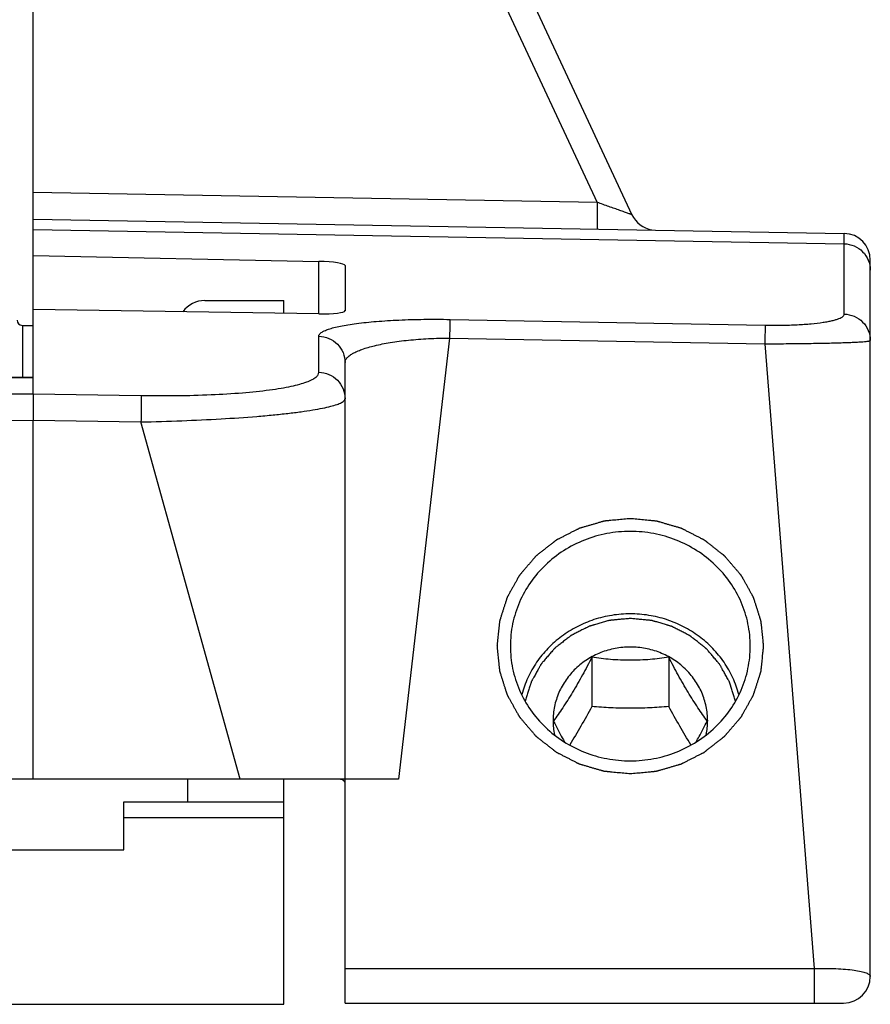
# Model space of a CAD drawing. Units: millimetres. Extents: x 1066 to 1486, y 85 to 382.
# Drawn here: x 1254 to 1270, y 306 to 324 of the extents above; entities that cross this region are included whole.
import ezdxf

# ---------------------------------------------------------------- set-up
doc = ezdxf.new("R2010")
doc.units = ezdxf.units.MM
doc.header["$LTSCALE"] = 8.93037
doc.layers.add('COMPONENTI_DI_ASSIEME', color=7, linetype='CONTINUOUS')

msp = doc.modelspace()

# ---------------------------------------------------------------- linework, layer by layer
at = {"layer": 'COMPONENTI_DI_ASSIEME', "color": 7, "linetype": 'Continuous'}
for p, q in [((1253.817, 317.167), (1253.817, 334.741)), ((1260.61, 330.041), (1265.047, 320.526)), ((1253.817, 320.441), (1269.025, 320.176)), ((1253.817, 319.759), (1259.175, 319.652)), ((1269.517, 306.241), (1269.517, 319.676)), ((1259.667, 319.573), (1259.667, 318.727)), ((1257.037, 318.918), (1258.517, 318.918)), ((1258.517, 318.675), (1258.517, 318.918)), ((1259.175, 318.665), (1253.817, 318.747)), ((1253.617, 318.452), (1253.817, 318.452)), ((1259.667, 305.741), (1259.667, 317.753)), ((1242.017, 317.433), (1253.817, 317.481)), ((1253.817, 309.941), (1253.817, 316.672)), ((1264.295, 312.226), (1264.295, 311.302)), ((1265.738, 312.226), (1265.738, 311.302)), ((1263.567, 311.032), (1263.567, 311.03)), ((1266.467, 311.03), (1266.467, 311.032)), ((1253.817, 309.941), (1242.017, 309.983)), ((1260.667, 309.941), (1253.817, 309.941)), ((1256.717, 309.518), (1256.717, 309.941)), ((1258.517, 305.718), (1258.517, 309.941)), ((1255.517, 309.518), (1258.517, 309.518)), ((1255.517, 308.618), (1255.517, 309.518)), ((1228.517, 308.618), (1255.517, 308.618)), ((1225.517, 305.718), (1258.517, 305.718)), ((1259.667, 305.741), (1269.017, 305.741))]:
    msp.add_line(p, q, dxfattribs=at)
at = {"layer": 'COMPONENTI_DI_ASSIEME', "color": 9, "linetype": 'Continuous'}
for p, q in [((1260.166, 329.829), (1264.396, 320.757)), ((1264.396, 320.757), (1253.817, 320.941)), ((1253.817, 320.247), (1269.025, 319.981)), ((1269.025, 318.662), (1269.025, 320.176)), ((1259.175, 318.665), (1259.175, 319.652)), ((1261.636, 318.563), (1267.546, 318.454)), ((1253.617, 318.452), (1253.617, 317.48)), ((1259.175, 317.571), (1259.175, 318.248)), ((1261.627, 318.214), (1260.667, 309.941)), ((1261.627, 318.214), (1267.538, 318.105)), ((1267.538, 318.105), (1268.465, 306.388)), ((1242.017, 317.429), (1253.817, 317.476)), ((1242.017, 317.131), (1253.817, 317.167)), ((1253.817, 317.167), (1255.841, 317.136)), ((1242.017, 316.636), (1253.817, 316.672)), ((1253.817, 316.672), (1255.841, 316.641)), ((1257.701, 309.941), (1255.841, 316.641)), ((1255.517, 309.22), (1258.517, 309.22)), ((1259.667, 306.388), (1268.465, 306.388)), ((1268.465, 306.388), (1268.465, 305.741))]:
    msp.add_line(p, q, dxfattribs=at)
at = {"layer": 'COMPONENTI_DI_ASSIEME', "color": 7, "linetype": 'Continuous'}
for centre, radius, start, end in [((1265.5, 320.738), 0.5, 205, 261), ((1269.017, 319.676), 0.5, 0, 89), ((1257.037, 318.418), 0.5, 90, 144.9867), ((1253.617, 318.552), 0.1, 180, 270), ((1264.896, 311.032), 1.329, 180.1053, 191.1858), ((1265.136, 311.033), 1.33, 348.8202, 359.8886), ((1269.017, 306.241), 0.5, 270, 0)]:
    msp.add_arc(centre, radius, start, end, dxfattribs=at)
for centre, start_param, end_param in [((1259.167, 319.581), 0.002526, 1.555869), ((1259.167, 318.736), -1.550817, 0.002526)]:
    msp.add_ellipse(centre, major_axis=(0.5, -0.009), ratio=0.140496, start_param=start_param, end_param=end_param, dxfattribs=at)
at = {"layer": 'COMPONENTI_DI_ASSIEME', "color": 9, "linetype": 'Continuous'}
for points, knots in [([(1264.396, 320.757), (1264.396, 320.724), (1264.395, 320.66), (1264.394, 320.568), (1264.393, 320.483), (1264.393, 320.418), (1264.393, 320.372), (1264.393, 320.342), (1264.393, 320.317), (1264.394, 320.296), (1264.394, 320.28), (1264.395, 320.269), (1264.395, 320.263), (1264.395, 320.259), (1264.396, 320.258), (1264.396, 320.257), (1264.396, 320.257)], [0, 0, 0, 0, 0.194811, 0.382496, 0.555242, 0.706642, 0.772532, 0.830974, 0.881394, 0.923357, 0.956441, 0.980305, 0.988729, 0.9948, 0.998519, 1, 1, 1, 1]), ([(1265.047, 320.526), (1265.047, 320.527), (1265.045, 320.527), (1265.041, 320.529), (1265.036, 320.531), (1265.028, 320.534), (1265.018, 320.537), (1265.002, 320.543), (1264.977, 320.552), (1264.943, 320.564), (1264.905, 320.578), (1264.863, 320.593), (1264.8, 320.615), (1264.718, 320.644), (1264.614, 320.68), (1264.506, 320.718), (1264.433, 320.744), (1264.396, 320.757)], [0, 0, 0, 0, 0.002006, 0.007464, 0.016253, 0.028247, 0.043308, 0.061232, 0.104772, 0.157092, 0.216671, 0.282138, 0.352285, 0.503266, 0.663958, 0.830609, 1, 1, 1, 1]), ([(1269.025, 319.981), (1269.09, 319.98), (1269.219, 319.953), (1269.382, 319.842), (1269.491, 319.679), (1269.517, 319.55), (1269.517, 319.486)], [0, 0, 0, 0, 0.251128, 0.501586, 0.751118, 1, 1, 1, 1]), ([(1259.175, 318.248), (1259.175, 318.26), (1259.183, 318.28), (1259.202, 318.301), (1259.232, 318.325), (1259.284, 318.352), (1259.364, 318.383), (1259.465, 318.412), (1259.586, 318.439), (1259.727, 318.464), (1259.95, 318.497), (1260.269, 318.529), (1260.691, 318.555), (1261.153, 318.567), (1261.472, 318.566), (1261.636, 318.563)], [0, 0, 0, 0, 0.014242, 0.023014, 0.033347, 0.059367, 0.093063, 0.134583, 0.183818, 0.240526, 0.304362, 0.451573, 0.620903, 0.806237, 1, 1, 1, 1]), ([(1261.636, 318.563), (1261.635, 318.55), (1261.634, 318.512), (1261.632, 318.438), (1261.629, 318.335), (1261.628, 318.257), (1261.627, 318.214)], [0, 0, 0, 0, 0.112537, 0.32933, 0.633572, 1, 1, 1, 1]), ([(1267.546, 318.454), (1267.649, 318.452), (1267.85, 318.452), (1268.138, 318.461), (1268.397, 318.478), (1268.588, 318.501), (1268.72, 318.523), (1268.8, 318.539), (1268.868, 318.557), (1268.924, 318.576), (1268.968, 318.596), (1268.999, 318.616), (1269.02, 318.638), (1269.025, 318.655), (1269.025, 318.662)], [0, 0, 0, 0, 0.202172, 0.393962, 0.565988, 0.711578, 0.773239, 0.827174, 0.873344, 0.911829, 0.942903, 0.967069, 0.985369, 1, 1, 1, 1]), ([(1269.025, 318.662), (1269.09, 318.661), (1269.219, 318.634), (1269.382, 318.523), (1269.491, 318.36), (1269.517, 318.231), (1269.517, 318.167)], [0, 0, 0, 0, 0.251128, 0.501586, 0.751118, 1, 1, 1, 1]), ([(1267.546, 318.454), (1267.546, 318.441), (1267.545, 318.403), (1267.543, 318.329), (1267.54, 318.226), (1267.539, 318.148), (1267.538, 318.105)], [0, 0, 0, 0, 0.112537, 0.329329, 0.633572, 1, 1, 1, 1]), ([(1259.175, 318.248), (1259.24, 318.247), (1259.369, 318.22), (1259.532, 318.109), (1259.641, 317.946), (1259.667, 317.817), (1259.667, 317.753)], [0, 0, 0, 0, 0.251128, 0.501586, 0.751119, 1, 1, 1, 1]), ([(1259.667, 317.753), (1259.667, 317.768), (1259.674, 317.8), (1259.703, 317.844), (1259.75, 317.886), (1259.813, 317.927), (1259.892, 317.966), (1260.028, 318.02), (1260.236, 318.078), (1260.527, 318.135), (1260.865, 318.178), (1261.237, 318.207), (1261.495, 318.214), (1261.627, 318.214)], [0, 0, 0, 0, 0.021269, 0.045671, 0.075207, 0.110911, 0.153254, 0.202377, 0.320624, 0.463935, 0.628824, 0.809943, 1, 1, 1, 1]), ([(1267.538, 318.105), (1267.672, 318.106), (1267.934, 318.108), (1268.311, 318.112), (1268.607, 318.117), (1268.822, 318.122), (1268.963, 318.126), (1269.09, 318.13), (1269.201, 318.135), (1269.295, 318.139), (1269.373, 318.144), (1269.433, 318.149), (1269.473, 318.154), (1269.496, 318.158), (1269.507, 318.161), (1269.513, 318.163), (1269.517, 318.166), (1269.517, 318.167)], [0, 0, 0, 0, 0.202833, 0.396204, 0.571455, 0.650017, 0.721583, 0.785598, 0.841639, 0.889404, 0.928662, 0.959308, 0.981276, 0.989021, 0.994638, 0.998197, 1, 1, 1, 1]), ([(1255.841, 317.136), (1256.065, 317.133), (1256.503, 317.131), (1257.139, 317.148), (1257.719, 317.182), (1258.157, 317.226), (1258.46, 317.271), (1258.649, 317.307), (1258.809, 317.345), (1258.94, 317.385), (1259.041, 317.427), (1259.107, 317.466), (1259.143, 317.499), (1259.166, 317.529), (1259.175, 317.555), (1259.175, 317.571)], [0, 0, 0, 0, 0.195664, 0.383389, 0.55526, 0.70381, 0.767479, 0.823389, 0.871285, 0.9111, 0.943008, 0.967515, 0.977318, 0.985771, 1, 1, 1, 1]), ([(1259.175, 317.571), (1259.24, 317.57), (1259.369, 317.543), (1259.532, 317.432), (1259.641, 317.269), (1259.667, 317.14), (1259.667, 317.076)], [0, 0, 0, 0, 0.251128, 0.501586, 0.751118, 1, 1, 1, 1]), ([(1255.841, 317.136), (1255.842, 317.129), (1255.842, 317.111), (1255.843, 317.076), (1255.844, 317.027), (1255.844, 316.939), (1255.843, 316.809), (1255.842, 316.699), (1255.841, 316.641)], [0, 0, 0, 0, 0.041069, 0.112689, 0.212667, 0.337627, 0.646421, 1, 1, 1, 1]), ([(1255.841, 316.641), (1256.096, 316.646), (1256.597, 316.66), (1257.321, 316.695), (1257.892, 316.733), (1258.309, 316.77), (1258.586, 316.799), (1258.834, 316.83), (1259.052, 316.862), (1259.237, 316.895), (1259.389, 316.929), (1259.507, 316.963), (1259.584, 316.994), (1259.628, 317.02), (1259.65, 317.038), (1259.663, 317.056), (1259.667, 317.07), (1259.667, 317.076)], [0, 0, 0, 0, 0.19705, 0.386072, 0.559278, 0.637614, 0.709333, 0.77377, 0.830384, 0.87881, 0.918838, 0.950435, 0.973813, 0.982598, 0.989644, 0.995258, 1, 1, 1, 1]), ([(1268.465, 306.388), (1268.534, 306.39), (1268.67, 306.392), (1268.866, 306.389), (1269.047, 306.378), (1269.204, 306.362), (1269.318, 306.342), (1269.393, 306.323), (1269.436, 306.309), (1269.47, 306.294), (1269.496, 306.278), (1269.512, 306.261), (1269.517, 306.247), (1269.517, 306.241)], [0, 0, 0, 0, 0.190646, 0.373651, 0.541706, 0.688789, 0.809802, 0.859435, 0.901452, 0.935838, 0.962851, 0.98345, 1, 1, 1, 1])]:
    msp.add_open_spline(points, degree=3, knots=knots, dxfattribs=at)
at = {"layer": 'COMPONENTI_DI_ASSIEME', "color": 7, "linetype": 'Continuous'}
for points, knots in [([(1253.817, 317.167), (1253.817, 317.16), (1253.818, 317.141), (1253.819, 317.106), (1253.819, 317.057), (1253.819, 316.969), (1253.819, 316.839), (1253.817, 316.73), (1253.817, 316.672)], [0, 0, 0, 0, 0.041069, 0.112689, 0.212667, 0.337627, 0.646421, 1, 1, 1, 1]), ([(1265.017, 314.587), (1264.87, 314.587), (1264.575, 314.56), (1264.151, 314.437), (1263.76, 314.237), (1263.417, 313.968), (1263.135, 313.64), (1262.925, 313.266), (1262.796, 312.859), (1262.767, 312.576), (1262.767, 312.436)], [0, 0, 0, 0, 0.127701, 0.255051, 0.381591, 0.507154, 0.631624, 0.75508, 0.877753, 1, 1, 1, 1]), ([(1267.266, 312.436), (1267.266, 312.576), (1267.237, 312.859), (1267.108, 313.266), (1266.898, 313.64), (1266.616, 313.968), (1266.273, 314.237), (1265.882, 314.437), (1265.458, 314.56), (1265.163, 314.587), (1265.017, 314.587)], [0, 0, 0, 0, 0.122247, 0.24492, 0.368376, 0.492846, 0.618409, 0.744949, 0.872299, 1, 1, 1, 1]), ([(1265.017, 313.04), (1264.901, 313.04), (1264.67, 313.022), (1264.333, 312.941), (1264.014, 312.807), (1263.723, 312.626), (1263.466, 312.4), (1263.252, 312.138), (1263.086, 311.845), (1263.01, 311.634), (1262.981, 311.527)], [0, 0, 0, 0, 0.127221, 0.25415, 0.380529, 0.506151, 0.630891, 0.754719, 0.877702, 1, 1, 1, 1]), ([(1267.052, 311.527), (1267.023, 311.634), (1266.947, 311.845), (1266.781, 312.138), (1266.567, 312.4), (1266.31, 312.626), (1266.019, 312.807), (1265.7, 312.941), (1265.363, 313.022), (1265.132, 313.04), (1265.017, 313.04)], [0, 0, 0, 0, 0.122298, 0.245281, 0.369109, 0.493849, 0.619471, 0.74585, 0.872779, 1, 1, 1, 1]), ([(1262.767, 312.436), (1262.767, 312.295), (1262.796, 312.012), (1262.925, 311.606), (1263.135, 311.231), (1263.417, 310.903), (1263.76, 310.634), (1264.151, 310.434), (1264.575, 310.312), (1264.87, 310.284), (1265.017, 310.284)], [0, 0, 0, 0, 0.122247, 0.24492, 0.368376, 0.492846, 0.618409, 0.744949, 0.872299, 1, 1, 1, 1]), ([(1266.467, 311.032), (1266.467, 311.123), (1266.452, 311.26), (1266.406, 311.436), (1266.342, 311.607), (1266.229, 311.808), (1266.078, 311.984), (1265.938, 312.106), (1265.785, 312.214), (1265.574, 312.322), (1265.301, 312.401), (1265.017, 312.428), (1264.732, 312.401), (1264.459, 312.322), (1264.248, 312.214), (1264.095, 312.106), (1263.955, 311.984), (1263.804, 311.808), (1263.691, 311.607), (1263.627, 311.436), (1263.581, 311.26), (1263.567, 311.123), (1263.567, 311.032)], [0, 0, 0, 0, 0.061106, 0.091768, 0.122502, 0.184211, 0.246427, 0.277777, 0.309261, 0.37252, 0.436158, 0.5, 0.563842, 0.62748, 0.690739, 0.722223, 0.753573, 0.815789, 0.877498, 0.908232, 0.938894, 1, 1, 1, 1]), ([(1265.017, 310.284), (1265.163, 310.284), (1265.458, 310.312), (1265.882, 310.434), (1266.273, 310.634), (1266.616, 310.903), (1266.898, 311.231), (1267.108, 311.606), (1267.237, 312.012), (1267.266, 312.295), (1267.266, 312.436)], [0, 0, 0, 0, 0.127701, 0.255051, 0.381591, 0.507154, 0.631624, 0.75508, 0.877753, 1, 1, 1, 1]), ([(1264.295, 312.226), (1264.238, 312.115), (1264.122, 311.894), (1263.941, 311.578), (1263.758, 311.289), (1263.633, 311.112), (1263.573, 311.03)], [0, 0, 0, 0, 0.267407, 0.534574, 0.782352, 1, 1, 1, 1]), ([(1265.738, 312.226), (1265.622, 312.209), (1265.382, 312.18), (1265.017, 312.164), (1264.651, 312.18), (1264.411, 312.209), (1264.295, 312.226)], [0, 0, 0, 0, 0.243043, 0.5, 0.756957, 1, 1, 1, 1]), ([(1266.46, 311.03), (1266.4, 311.112), (1266.275, 311.289), (1266.092, 311.578), (1265.911, 311.894), (1265.795, 312.115), (1265.738, 312.226)], [0, 0, 0, 0, 0.217648, 0.465426, 0.732594, 1, 1, 1, 1]), ([(1264.295, 311.302), (1264.228, 311.179), (1264.093, 310.938), (1263.952, 310.699), (1263.88, 310.583)], [0, 0, 0, 0, 0.505467, 1, 1, 1, 1]), ([(1265.738, 311.302), (1265.619, 311.292), (1265.379, 311.275), (1265.017, 311.266), (1264.654, 311.275), (1264.414, 311.292), (1264.295, 311.302)], [0, 0, 0, 0, 0.247532, 0.5, 0.752468, 1, 1, 1, 1]), ([(1266.153, 310.583), (1266.081, 310.699), (1265.94, 310.938), (1265.805, 311.179), (1265.738, 311.302)], [0, 0, 0, 0, 0.494533, 1, 1, 1, 1]), ([(1263.573, 311.03), (1263.59, 310.998), (1263.657, 310.867), (1263.727, 310.737), (1263.781, 310.64)], [0, 0, 0, 0, 0.247631, 1, 1, 1, 1]), ([(1266.252, 310.64), (1266.27, 310.673), (1266.341, 310.802), (1266.41, 310.932), (1266.46, 311.03)], [0, 0, 0, 0, 0.251759, 1, 1, 1, 1]), ([(1259.58, 309.941), (1259.596, 309.941), (1259.631, 309.935), (1259.649, 309.904), (1259.654, 309.889)], [0, 0, 0, 0, 0.497016, 1, 1, 1, 1])]:
    msp.add_open_spline(points, degree=3, knots=knots, dxfattribs=at)
at = {"layer": 'COMPONENTI_DI_ASSIEME', "color": 2, "linetype": 'Continuous'}
for points, knots in [([(1265.017, 314.826), (1264.976, 314.823), (1264.915, 314.817), (1264.834, 314.809), (1264.774, 314.804), (1264.713, 314.798), (1264.662, 314.793), (1264.622, 314.789), (1264.597, 314.787), (1264.576, 314.785), (1264.561, 314.784), (1264.549, 314.782), (1264.54, 314.782), (1264.535, 314.781), (1264.531, 314.781), (1264.527, 314.78), (1264.522, 314.778), (1264.514, 314.776), (1264.502, 314.772), (1264.487, 314.768), (1264.468, 314.763), (1264.443, 314.756), (1264.404, 314.744), (1264.356, 314.73), (1264.297, 314.713), (1264.239, 314.697), (1264.19, 314.682), (1264.151, 314.671), (1264.127, 314.664), (1264.108, 314.659), (1264.093, 314.654), (1264.081, 314.651), (1264.072, 314.648), (1264.067, 314.647), (1264.064, 314.646), (1264.06, 314.644), (1264.056, 314.642), (1264.048, 314.638), (1264.037, 314.632), (1264.023, 314.625), (1264.005, 314.616), (1263.983, 314.605), (1263.947, 314.587), (1263.902, 314.564), (1263.848, 314.536), (1263.795, 314.509), (1263.75, 314.486), (1263.714, 314.468), (1263.691, 314.457), (1263.673, 314.447), (1263.66, 314.441), (1263.649, 314.435), (1263.641, 314.431), (1263.636, 314.429), (1263.633, 314.427), (1263.63, 314.424), (1263.626, 314.421), (1263.619, 314.416), (1263.609, 314.408), (1263.597, 314.399), (1263.581, 314.386), (1263.561, 314.37), (1263.529, 314.345), (1263.489, 314.314), (1263.441, 314.277), (1263.393, 314.239), (1263.353, 314.208), (1263.321, 314.183), (1263.301, 314.167), (1263.285, 314.154), (1263.273, 314.145), (1263.263, 314.137), (1263.256, 314.132), (1263.252, 314.128), (1263.249, 314.126), (1263.246, 314.123), (1263.243, 314.12), (1263.237, 314.113), (1263.229, 314.104), (1263.22, 314.092), (1263.207, 314.077), (1263.191, 314.059), (1263.165, 314.028), (1263.133, 313.991), (1263.094, 313.946), (1263.055, 313.901), (1263.023, 313.863), (1262.997, 313.833), (1262.981, 313.814), (1262.968, 313.799), (1262.958, 313.788), (1262.95, 313.779), (1262.945, 313.772), (1262.942, 313.768), (1262.939, 313.766), (1262.937, 313.762), (1262.935, 313.758), (1262.931, 313.751), (1262.925, 313.74), (1262.917, 313.727), (1262.908, 313.71), (1262.896, 313.688), (1262.877, 313.654), (1262.853, 313.611), (1262.824, 313.56), (1262.795, 313.509), (1262.771, 313.466), (1262.752, 313.431), (1262.74, 313.41), (1262.73, 313.393), (1262.723, 313.38), (1262.717, 313.369), (1262.713, 313.362), (1262.71, 313.358), (1262.708, 313.354), (1262.707, 313.351), (1262.706, 313.346), (1262.703, 313.338), (1262.7, 313.326), (1262.695, 313.313), (1262.689, 313.294), (1262.682, 313.271), (1262.67, 313.233), (1262.655, 313.187), (1262.637, 313.131), (1262.619, 313.075), (1262.604, 313.029), (1262.593, 312.992), (1262.585, 312.969), (1262.579, 312.95), (1262.575, 312.936), (1262.571, 312.924), (1262.568, 312.916), (1262.567, 312.912), (1262.566, 312.908), (1262.565, 312.904), (1262.565, 312.9), (1262.564, 312.891), (1262.563, 312.879), (1262.561, 312.864), (1262.559, 312.844), (1262.557, 312.82), (1262.552, 312.78), (1262.547, 312.731), (1262.541, 312.672), (1262.535, 312.613), (1262.53, 312.564), (1262.526, 312.524), (1262.523, 312.5), (1262.521, 312.48), (1262.52, 312.465), (1262.518, 312.453), (1262.517, 312.444), (1262.517, 312.439), (1262.516, 312.436), (1262.517, 312.432), (1262.517, 312.427), (1262.518, 312.419), (1262.519, 312.407), (1262.521, 312.392), (1262.523, 312.373), (1262.525, 312.349), (1262.529, 312.31), (1262.534, 312.261), (1262.54, 312.203), (1262.546, 312.145), (1262.551, 312.097), (1262.555, 312.058), (1262.558, 312.034), (1262.56, 312.015), (1262.561, 312), (1262.562, 311.988), (1262.563, 311.98), (1262.564, 311.975), (1262.564, 311.971), (1262.565, 311.968), (1262.567, 311.963), (1262.569, 311.955), (1262.573, 311.943), (1262.577, 311.929), (1262.583, 311.911), (1262.591, 311.887), (1262.602, 311.85), (1262.617, 311.804), (1262.635, 311.748), (1262.652, 311.692), (1262.667, 311.646), (1262.679, 311.608), (1262.686, 311.585), (1262.692, 311.566), (1262.696, 311.552), (1262.7, 311.541), (1262.703, 311.533), (1262.704, 311.528), (1262.705, 311.524), (1262.707, 311.521), (1262.709, 311.517), (1262.714, 311.51), (1262.719, 311.499), (1262.727, 311.486), (1262.736, 311.469), (1262.748, 311.447), (1262.767, 311.413), (1262.791, 311.37), (1262.82, 311.319), (1262.848, 311.267), (1262.872, 311.224), (1262.891, 311.19), (1262.903, 311.168), (1262.913, 311.151), (1262.92, 311.138), (1262.926, 311.128), (1262.93, 311.12), (1262.932, 311.116), (1262.934, 311.112), (1262.937, 311.11), (1262.94, 311.106), (1262.946, 311.099), (1262.954, 311.09), (1262.964, 311.078), (1262.977, 311.063), (1262.993, 311.044), (1263.019, 311.013), (1263.052, 310.975), (1263.091, 310.929), (1263.131, 310.883), (1263.164, 310.845), (1263.19, 310.814), (1263.206, 310.795), (1263.219, 310.78), (1263.229, 310.768), (1263.237, 310.758), (1263.243, 310.752), (1263.246, 310.748), (1263.249, 310.745), (1263.252, 310.743), (1263.256, 310.74), (1263.262, 310.734), (1263.272, 310.727), (1263.284, 310.717), (1263.3, 310.705), (1263.319, 310.69), (1263.351, 310.665), (1263.39, 310.634), (1263.437, 310.597), (1263.484, 310.56), (1263.524, 310.529), (1263.555, 310.504), (1263.575, 310.489), (1263.59, 310.477), (1263.602, 310.467), (1263.612, 310.46), (1263.619, 310.454), (1263.623, 310.451), (1263.626, 310.449), (1263.629, 310.447), (1263.634, 310.445), (1263.641, 310.441), (1263.653, 310.435), (1263.666, 310.428), (1263.684, 310.419), (1263.706, 310.408), (1263.742, 310.389), (1263.787, 310.366), (1263.841, 310.339), (1263.895, 310.311), (1263.939, 310.288), (1263.975, 310.27), (1263.998, 310.258), (1264.015, 310.249), (1264.029, 310.242), (1264.04, 310.236), (1264.048, 310.232), (1264.052, 310.23), (1264.056, 310.228), (1264.059, 310.227), (1264.064, 310.226), (1264.073, 310.223), (1264.085, 310.22), (1264.1, 310.216), (1264.119, 310.21), (1264.143, 310.203), (1264.182, 310.191), (1264.231, 310.177), (1264.289, 310.16), (1264.347, 310.143), (1264.396, 310.129), (1264.435, 310.118), (1264.459, 310.11), (1264.479, 310.105), (1264.493, 310.101), (1264.505, 310.097), (1264.514, 310.094), (1264.519, 310.093), (1264.522, 310.092), (1264.526, 310.092), (1264.531, 310.091), (1264.54, 310.09), (1264.553, 310.089), (1264.569, 310.088), (1264.589, 310.086), (1264.615, 310.083), (1264.656, 310.079), (1264.708, 310.074), (1264.769, 310.068), (1264.831, 310.063), (1264.914, 310.055), (1264.975, 310.049), (1265.017, 310.045)], [0, 0, 0, 0, 0.015625, 0.023438, 0.03125, 0.039062, 0.046875, 0.050781, 0.054688, 0.056641, 0.058594, 0.060547, 0.061523, 0.062012, 0.0625, 0.062988, 0.063477, 0.064453, 0.066406, 0.068359, 0.070312, 0.074219, 0.078125, 0.085938, 0.09375, 0.101562, 0.109375, 0.113281, 0.117188, 0.119141, 0.121094, 0.123047, 0.124023, 0.124512, 0.125, 0.125488, 0.125977, 0.126953, 0.128906, 0.130859, 0.132812, 0.136719, 0.140625, 0.148438, 0.15625, 0.164062, 0.171875, 0.175781, 0.179688, 0.181641, 0.183594, 0.185547, 0.186523, 0.187012, 0.1875, 0.187988, 0.188477, 0.189453, 0.191406, 0.193359, 0.195312, 0.199219, 0.203125, 0.210938, 0.21875, 0.226562, 0.234375, 0.238281, 0.242188, 0.244141, 0.246094, 0.248047, 0.249023, 0.249512, 0.25, 0.250488, 0.250977, 0.251953, 0.253906, 0.255859, 0.257812, 0.261719, 0.265625, 0.273438, 0.28125, 0.289062, 0.296875, 0.300781, 0.304688, 0.306641, 0.308594, 0.310547, 0.311523, 0.312012, 0.3125, 0.312988, 0.313477, 0.314453, 0.316406, 0.318359, 0.320312, 0.324219, 0.328125, 0.335938, 0.34375, 0.351562, 0.359375, 0.363281, 0.367188, 0.369141, 0.371094, 0.373047, 0.374023, 0.374512, 0.375, 0.375488, 0.375977, 0.376953, 0.378906, 0.380859, 0.382812, 0.386719, 0.390625, 0.398438, 0.40625, 0.414062, 0.421875, 0.425781, 0.429688, 0.431641, 0.433594, 0.435547, 0.436523, 0.437012, 0.4375, 0.437988, 0.438477, 0.439453, 0.441406, 0.443359, 0.445312, 0.449219, 0.453125, 0.460938, 0.46875, 0.476562, 0.484375, 0.488281, 0.492188, 0.494141, 0.496094, 0.498047, 0.499023, 0.499512, 0.5, 0.500488, 0.500977, 0.501953, 0.503906, 0.505859, 0.507812, 0.511719, 0.515625, 0.523438, 0.53125, 0.539062, 0.546875, 0.550781, 0.554688, 0.556641, 0.558594, 0.560547, 0.561523, 0.562012, 0.5625, 0.562988, 0.563477, 0.564453, 0.566406, 0.568359, 0.570312, 0.574219, 0.578125, 0.585938, 0.59375, 0.601562, 0.609375, 0.613281, 0.617188, 0.619141, 0.621094, 0.623047, 0.624023, 0.624512, 0.625, 0.625488, 0.625977, 0.626953, 0.628906, 0.630859, 0.632812, 0.636719, 0.640625, 0.648438, 0.65625, 0.664062, 0.671875, 0.675781, 0.679688, 0.681641, 0.683594, 0.685547, 0.686523, 0.687012, 0.6875, 0.687988, 0.688477, 0.689453, 0.691406, 0.693359, 0.695312, 0.699219, 0.703125, 0.710938, 0.71875, 0.726562, 0.734375, 0.738281, 0.742188, 0.744141, 0.746094, 0.748047, 0.749023, 0.749512, 0.75, 0.750488, 0.750977, 0.751953, 0.753906, 0.755859, 0.757812, 0.761719, 0.765625, 0.773438, 0.78125, 0.789062, 0.796875, 0.800781, 0.804688, 0.806641, 0.808594, 0.810547, 0.811523, 0.812012, 0.8125, 0.812988, 0.813477, 0.814453, 0.816406, 0.818359, 0.820312, 0.824219, 0.828125, 0.835938, 0.84375, 0.851562, 0.859375, 0.863281, 0.867188, 0.869141, 0.871094, 0.873047, 0.874023, 0.874512, 0.875, 0.875488, 0.875977, 0.876953, 0.878906, 0.880859, 0.882812, 0.886719, 0.890625, 0.898438, 0.90625, 0.914062, 0.921875, 0.925781, 0.929688, 0.931641, 0.933594, 0.935547, 0.936523, 0.937012, 0.9375, 0.937988, 0.938477, 0.939453, 0.941406, 0.943359, 0.945312, 0.949219, 0.953125, 0.960938, 0.96875, 0.976562, 0.984375, 1, 1, 1, 1]), ([(1265.017, 310.045), (1265.057, 310.049), (1265.118, 310.054), (1265.199, 310.062), (1265.259, 310.068), (1265.32, 310.073), (1265.371, 310.078), (1265.411, 310.082), (1265.436, 310.084), (1265.457, 310.086), (1265.472, 310.087), (1265.484, 310.089), (1265.493, 310.089), (1265.498, 310.09), (1265.502, 310.09), (1265.506, 310.091), (1265.511, 310.093), (1265.519, 310.095), (1265.531, 310.099), (1265.546, 310.103), (1265.565, 310.109), (1265.59, 310.116), (1265.629, 310.127), (1265.677, 310.141), (1265.736, 310.158), (1265.794, 310.175), (1265.843, 310.189), (1265.882, 310.2), (1265.906, 310.207), (1265.925, 310.213), (1265.94, 310.217), (1265.952, 310.22), (1265.961, 310.223), (1265.966, 310.224), (1265.969, 310.225), (1265.973, 310.227), (1265.977, 310.229), (1265.985, 310.233), (1265.996, 310.239), (1266.01, 310.246), (1266.028, 310.255), (1266.05, 310.266), (1266.086, 310.285), (1266.131, 310.307), (1266.185, 310.335), (1266.238, 310.362), (1266.283, 310.385), (1266.319, 310.403), (1266.342, 310.415), (1266.36, 310.424), (1266.373, 310.431), (1266.384, 310.436), (1266.392, 310.44), (1266.397, 310.443), (1266.4, 310.444), (1266.403, 310.447), (1266.407, 310.45), (1266.414, 310.455), (1266.424, 310.463), (1266.436, 310.472), (1266.452, 310.485), (1266.472, 310.501), (1266.504, 310.526), (1266.544, 310.557), (1266.592, 310.595), (1266.64, 310.632), (1266.68, 310.664), (1266.712, 310.689), (1266.732, 310.704), (1266.748, 310.717), (1266.76, 310.726), (1266.77, 310.734), (1266.777, 310.74), (1266.781, 310.743), (1266.784, 310.745), (1266.787, 310.748), (1266.79, 310.752), (1266.796, 310.758), (1266.804, 310.768), (1266.813, 310.779), (1266.826, 310.794), (1266.842, 310.813), (1266.868, 310.843), (1266.9, 310.88), (1266.939, 310.925), (1266.978, 310.97), (1267.01, 311.008), (1267.036, 311.038), (1267.052, 311.057), (1267.065, 311.072), (1267.075, 311.083), (1267.083, 311.092), (1267.088, 311.099), (1267.091, 311.103), (1267.094, 311.105), (1267.096, 311.109), (1267.098, 311.113), (1267.102, 311.121), (1267.108, 311.131), (1267.116, 311.144), (1267.125, 311.161), (1267.137, 311.183), (1267.156, 311.217), (1267.18, 311.26), (1267.209, 311.311), (1267.238, 311.363), (1267.262, 311.405), (1267.281, 311.44), (1267.293, 311.461), (1267.303, 311.478), (1267.31, 311.491), (1267.316, 311.502), (1267.32, 311.509), (1267.323, 311.514), (1267.325, 311.517), (1267.326, 311.52), (1267.327, 311.525), (1267.33, 311.533), (1267.333, 311.545), (1267.338, 311.559), (1267.344, 311.577), (1267.351, 311.6), (1267.363, 311.638), (1267.378, 311.684), (1267.396, 311.74), (1267.414, 311.796), (1267.429, 311.842), (1267.44, 311.879), (1267.448, 311.903), (1267.454, 311.921), (1267.458, 311.935), (1267.462, 311.947), (1267.465, 311.955), (1267.466, 311.96), (1267.467, 311.963), (1267.468, 311.967), (1267.468, 311.972), (1267.469, 311.98), (1267.47, 311.993), (1267.472, 312.007), (1267.474, 312.027), (1267.476, 312.052), (1267.481, 312.091), (1267.486, 312.14), (1267.492, 312.199), (1267.498, 312.258), (1267.503, 312.308), (1267.507, 312.347), (1267.51, 312.372), (1267.512, 312.391), (1267.513, 312.406), (1267.515, 312.418), (1267.516, 312.427), (1267.516, 312.432), (1267.517, 312.436), (1267.516, 312.439), (1267.516, 312.444), (1267.515, 312.453), (1267.514, 312.465), (1267.512, 312.479), (1267.51, 312.498), (1267.508, 312.523), (1267.504, 312.561), (1267.499, 312.61), (1267.493, 312.668), (1267.487, 312.726), (1267.482, 312.774), (1267.478, 312.813), (1267.475, 312.837), (1267.473, 312.856), (1267.472, 312.871), (1267.471, 312.883), (1267.47, 312.891), (1267.469, 312.896), (1267.469, 312.9), (1267.468, 312.903), (1267.466, 312.908), (1267.464, 312.916), (1267.46, 312.928), (1267.456, 312.942), (1267.45, 312.96), (1267.442, 312.984), (1267.431, 313.021), (1267.416, 313.067), (1267.398, 313.123), (1267.381, 313.179), (1267.366, 313.226), (1267.354, 313.263), (1267.347, 313.286), (1267.341, 313.305), (1267.337, 313.319), (1267.333, 313.33), (1267.33, 313.338), (1267.329, 313.343), (1267.328, 313.347), (1267.326, 313.35), (1267.324, 313.354), (1267.319, 313.362), (1267.314, 313.372), (1267.306, 313.385), (1267.297, 313.402), (1267.285, 313.424), (1267.266, 313.458), (1267.242, 313.501), (1267.213, 313.553), (1267.185, 313.604), (1267.161, 313.647), (1267.142, 313.681), (1267.13, 313.703), (1267.12, 313.72), (1267.113, 313.733), (1267.107, 313.744), (1267.103, 313.751), (1267.101, 313.755), (1267.099, 313.759), (1267.096, 313.761), (1267.093, 313.765), (1267.087, 313.772), (1267.079, 313.782), (1267.069, 313.793), (1267.056, 313.808), (1267.04, 313.828), (1267.014, 313.858), (1266.981, 313.896), (1266.942, 313.942), (1266.902, 313.988), (1266.869, 314.027), (1266.843, 314.057), (1266.827, 314.076), (1266.814, 314.092), (1266.804, 314.103), (1266.796, 314.113), (1266.79, 314.119), (1266.787, 314.123), (1266.784, 314.126), (1266.781, 314.128), (1266.777, 314.132), (1266.771, 314.137), (1266.761, 314.145), (1266.749, 314.154), (1266.733, 314.166), (1266.714, 314.182), (1266.682, 314.206), (1266.643, 314.237), (1266.596, 314.274), (1266.549, 314.311), (1266.509, 314.342), (1266.478, 314.367), (1266.458, 314.382), (1266.443, 314.395), (1266.431, 314.404), (1266.421, 314.411), (1266.414, 314.417), (1266.41, 314.42), (1266.407, 314.422), (1266.404, 314.424), (1266.399, 314.426), (1266.392, 314.43), (1266.38, 314.436), (1266.367, 314.443), (1266.349, 314.452), (1266.327, 314.464), (1266.291, 314.482), (1266.246, 314.505), (1266.192, 314.533), (1266.138, 314.56), (1266.094, 314.583), (1266.058, 314.601), (1266.035, 314.613), (1266.018, 314.622), (1266.004, 314.629), (1265.993, 314.635), (1265.985, 314.639), (1265.981, 314.641), (1265.977, 314.643), (1265.974, 314.644), (1265.969, 314.645), (1265.96, 314.648), (1265.948, 314.651), (1265.933, 314.656), (1265.914, 314.661), (1265.89, 314.668), (1265.851, 314.68), (1265.802, 314.694), (1265.744, 314.711), (1265.686, 314.728), (1265.637, 314.742), (1265.598, 314.754), (1265.574, 314.761), (1265.554, 314.766), (1265.54, 314.771), (1265.528, 314.774), (1265.519, 314.777), (1265.514, 314.778), (1265.511, 314.779), (1265.507, 314.779), (1265.502, 314.78), (1265.493, 314.781), (1265.48, 314.782), (1265.464, 314.784), (1265.444, 314.786), (1265.418, 314.788), (1265.377, 314.792), (1265.325, 314.797), (1265.264, 314.803), (1265.202, 314.809), (1265.119, 314.817), (1265.058, 314.822), (1265.017, 314.826)], [0, 0, 0, 0, 0.015625, 0.023438, 0.03125, 0.039062, 0.046875, 0.050781, 0.054688, 0.056641, 0.058594, 0.060547, 0.061523, 0.062012, 0.0625, 0.062988, 0.063477, 0.064453, 0.066406, 0.068359, 0.070312, 0.074219, 0.078125, 0.085938, 0.09375, 0.101562, 0.109375, 0.113281, 0.117188, 0.119141, 0.121094, 0.123047, 0.124023, 0.124512, 0.125, 0.125488, 0.125977, 0.126953, 0.128906, 0.130859, 0.132812, 0.136719, 0.140625, 0.148438, 0.15625, 0.164062, 0.171875, 0.175781, 0.179688, 0.181641, 0.183594, 0.185547, 0.186523, 0.187012, 0.1875, 0.187988, 0.188477, 0.189453, 0.191406, 0.193359, 0.195312, 0.199219, 0.203125, 0.210938, 0.21875, 0.226562, 0.234375, 0.238281, 0.242188, 0.244141, 0.246094, 0.248047, 0.249023, 0.249512, 0.25, 0.250488, 0.250977, 0.251953, 0.253906, 0.255859, 0.257812, 0.261719, 0.265625, 0.273438, 0.28125, 0.289062, 0.296875, 0.300781, 0.304688, 0.306641, 0.308594, 0.310547, 0.311523, 0.312012, 0.3125, 0.312988, 0.313477, 0.314453, 0.316406, 0.318359, 0.320312, 0.324219, 0.328125, 0.335938, 0.34375, 0.351562, 0.359375, 0.363281, 0.367188, 0.369141, 0.371094, 0.373047, 0.374023, 0.374512, 0.375, 0.375488, 0.375977, 0.376953, 0.378906, 0.380859, 0.382812, 0.386719, 0.390625, 0.398438, 0.40625, 0.414062, 0.421875, 0.425781, 0.429688, 0.431641, 0.433594, 0.435547, 0.436523, 0.437012, 0.4375, 0.437988, 0.438477, 0.439453, 0.441406, 0.443359, 0.445312, 0.449219, 0.453125, 0.460938, 0.46875, 0.476562, 0.484375, 0.488281, 0.492188, 0.494141, 0.496094, 0.498047, 0.499023, 0.499512, 0.5, 0.500488, 0.500977, 0.501953, 0.503906, 0.505859, 0.507812, 0.511719, 0.515625, 0.523438, 0.53125, 0.539062, 0.546875, 0.550781, 0.554688, 0.556641, 0.558594, 0.560547, 0.561523, 0.562012, 0.5625, 0.562988, 0.563477, 0.564453, 0.566406, 0.568359, 0.570312, 0.574219, 0.578125, 0.585938, 0.59375, 0.601562, 0.609375, 0.613281, 0.617188, 0.619141, 0.621094, 0.623047, 0.624023, 0.624512, 0.625, 0.625488, 0.625977, 0.626953, 0.628906, 0.630859, 0.632812, 0.636719, 0.640625, 0.648438, 0.65625, 0.664062, 0.671875, 0.675781, 0.679688, 0.681641, 0.683594, 0.685547, 0.686523, 0.687012, 0.6875, 0.687988, 0.688477, 0.689453, 0.691406, 0.693359, 0.695312, 0.699219, 0.703125, 0.710938, 0.71875, 0.726562, 0.734375, 0.738281, 0.742188, 0.744141, 0.746094, 0.748047, 0.749023, 0.749512, 0.75, 0.750488, 0.750977, 0.751953, 0.753906, 0.755859, 0.757812, 0.761719, 0.765625, 0.773438, 0.78125, 0.789062, 0.796875, 0.800781, 0.804688, 0.806641, 0.808594, 0.810547, 0.811523, 0.812012, 0.8125, 0.812988, 0.813477, 0.814453, 0.816406, 0.818359, 0.820312, 0.824219, 0.828125, 0.835938, 0.84375, 0.851562, 0.859375, 0.863281, 0.867188, 0.869141, 0.871094, 0.873047, 0.874023, 0.874512, 0.875, 0.875488, 0.875977, 0.876953, 0.878906, 0.880859, 0.882812, 0.886719, 0.890625, 0.898438, 0.90625, 0.914062, 0.921875, 0.925781, 0.929688, 0.931641, 0.933594, 0.935547, 0.936523, 0.937012, 0.9375, 0.937988, 0.938477, 0.939453, 0.941406, 0.943359, 0.945312, 0.949219, 0.953125, 0.960938, 0.96875, 0.976562, 0.984375, 1, 1, 1, 1]), ([(1265.017, 312.954), (1264.988, 312.952), (1264.931, 312.946), (1264.846, 312.938), (1264.775, 312.932), (1264.725, 312.927), (1264.696, 312.924), (1264.675, 312.922), (1264.657, 312.921), (1264.643, 312.919), (1264.634, 312.918), (1264.627, 312.918), (1264.62, 312.916), (1264.608, 312.913), (1264.584, 312.906), (1264.55, 312.896), (1264.495, 312.88), (1264.44, 312.864), (1264.386, 312.848), (1264.351, 312.838), (1264.324, 312.831), (1264.303, 312.825), (1264.283, 312.819), (1264.267, 312.814), (1264.257, 312.811), (1264.25, 312.809), (1264.242, 312.805), (1264.233, 312.8), (1264.22, 312.794), (1264.205, 312.786), (1264.167, 312.767), (1264.11, 312.738), (1264.047, 312.706), (1263.996, 312.68), (1263.965, 312.664), (1263.939, 312.651), (1263.924, 312.643), (1263.913, 312.637), (1263.907, 312.635), (1263.904, 312.633), (1263.901, 312.631), (1263.898, 312.628), (1263.892, 312.624), (1263.882, 312.616), (1263.868, 312.605), (1263.845, 312.587), (1263.817, 312.565), (1263.783, 312.539), (1263.75, 312.512), (1263.716, 312.486), (1263.682, 312.459), (1263.654, 312.437), (1263.631, 312.42), (1263.617, 312.409), (1263.607, 312.401), (1263.602, 312.397), (1263.598, 312.394), (1263.595, 312.392), (1263.593, 312.389), (1263.589, 312.384), (1263.581, 312.375), (1263.57, 312.362), (1263.552, 312.341), (1263.529, 312.314), (1263.493, 312.272), (1263.456, 312.23), (1263.42, 312.188), (1263.397, 312.161), (1263.379, 312.14), (1263.368, 312.127), (1263.359, 312.116), (1263.352, 312.108), (1263.346, 312.102), (1263.343, 312.096), (1263.338, 312.087), (1263.33, 312.073), (1263.32, 312.055), (1263.31, 312.037), (1263.297, 312.013), (1263.28, 311.983), (1263.253, 311.934), (1263.226, 311.886), (1263.202, 311.844), (1263.188, 311.82), (1263.178, 311.802), (1263.17, 311.787), (1263.164, 311.776), (1263.16, 311.77), (1263.159, 311.763), (1263.156, 311.755), (1263.152, 311.742), (1263.146, 311.725), (1263.14, 311.705), (1263.131, 311.678), (1263.117, 311.631), (1263.095, 311.564), (1263.07, 311.484), (1263.053, 311.43), (1263.044, 311.404)], [0, 0, 0, 0, 0.03125, 0.0625, 0.09375, 0.109375, 0.117188, 0.125, 0.132812, 0.136719, 0.140625, 0.142578, 0.144531, 0.148438, 0.15625, 0.171875, 0.1875, 0.21875, 0.234375, 0.25, 0.257812, 0.265625, 0.273438, 0.28125, 0.283203, 0.285156, 0.289062, 0.292969, 0.296875, 0.304688, 0.3125, 0.34375, 0.375, 0.390625, 0.40625, 0.414062, 0.421875, 0.425781, 0.427734, 0.428711, 0.429688, 0.431641, 0.433594, 0.4375, 0.445312, 0.453125, 0.46875, 0.484375, 0.5, 0.515625, 0.53125, 0.546875, 0.554688, 0.5625, 0.566406, 0.568359, 0.570312, 0.571289, 0.572266, 0.574219, 0.578125, 0.585938, 0.59375, 0.609375, 0.625, 0.65625, 0.671875, 0.6875, 0.695312, 0.703125, 0.707031, 0.710938, 0.714844, 0.716797, 0.71875, 0.726562, 0.734375, 0.742188, 0.75, 0.765625, 0.78125, 0.8125, 0.828125, 0.835938, 0.84375, 0.851562, 0.855469, 0.857422, 0.859375, 0.863281, 0.867188, 0.875, 0.882812, 0.890625, 0.90625, 0.9375, 0.96875, 1, 1, 1, 1]), ([(1266.989, 311.404), (1266.98, 311.43), (1266.964, 311.482), (1266.939, 311.561), (1266.919, 311.626), (1266.904, 311.672), (1266.896, 311.698), (1266.89, 311.718), (1266.885, 311.734), (1266.88, 311.748), (1266.878, 311.756), (1266.876, 311.762), (1266.873, 311.768), (1266.867, 311.779), (1266.858, 311.794), (1266.848, 311.812), (1266.835, 311.836), (1266.811, 311.879), (1266.785, 311.927), (1266.758, 311.975), (1266.741, 312.005), (1266.728, 312.03), (1266.718, 312.048), (1266.708, 312.066), (1266.7, 312.079), (1266.695, 312.089), (1266.692, 312.095), (1266.686, 312.101), (1266.679, 312.109), (1266.67, 312.12), (1266.659, 312.133), (1266.641, 312.154), (1266.618, 312.181), (1266.582, 312.223), (1266.546, 312.266), (1266.51, 312.308), (1266.487, 312.335), (1266.469, 312.356), (1266.458, 312.369), (1266.45, 312.378), (1266.446, 312.383), (1266.444, 312.386), (1266.441, 312.388), (1266.438, 312.391), (1266.432, 312.395), (1266.422, 312.403), (1266.408, 312.414), (1266.386, 312.432), (1266.358, 312.454), (1266.324, 312.48), (1266.29, 312.507), (1266.257, 312.533), (1266.223, 312.56), (1266.195, 312.582), (1266.172, 312.6), (1266.158, 312.611), (1266.149, 312.619), (1266.143, 312.623), (1266.139, 312.626), (1266.137, 312.628), (1266.133, 312.63), (1266.128, 312.633), (1266.117, 312.638), (1266.101, 312.646), (1266.076, 312.659), (1266.044, 312.676), (1265.994, 312.702), (1265.931, 312.734), (1265.874, 312.763), (1265.837, 312.782), (1265.821, 312.791), (1265.808, 312.797), (1265.799, 312.802), (1265.791, 312.806), (1265.784, 312.808), (1265.774, 312.811), (1265.759, 312.815), (1265.738, 312.822), (1265.717, 312.828), (1265.69, 312.836), (1265.656, 312.846), (1265.601, 312.862), (1265.547, 312.878), (1265.499, 312.892), (1265.471, 312.9), (1265.451, 312.906), (1265.434, 312.911), (1265.422, 312.914), (1265.415, 312.916), (1265.408, 312.917), (1265.399, 312.918), (1265.384, 312.919), (1265.366, 312.921), (1265.344, 312.923), (1265.315, 312.926), (1265.264, 312.931), (1265.191, 312.938), (1265.104, 312.946), (1265.046, 312.952), (1265.017, 312.954)], [0, 0, 0, 0, 0.03125, 0.0625, 0.09375, 0.109375, 0.117188, 0.125, 0.132812, 0.136719, 0.140625, 0.142578, 0.144531, 0.148438, 0.15625, 0.164062, 0.171875, 0.1875, 0.21875, 0.234375, 0.25, 0.257812, 0.265625, 0.273438, 0.28125, 0.283203, 0.285156, 0.289062, 0.292969, 0.296875, 0.304688, 0.3125, 0.328125, 0.34375, 0.375, 0.390625, 0.40625, 0.414062, 0.421875, 0.425781, 0.427734, 0.428711, 0.429688, 0.431641, 0.433594, 0.4375, 0.445312, 0.453125, 0.46875, 0.484375, 0.5, 0.515625, 0.53125, 0.546875, 0.554688, 0.5625, 0.566406, 0.568359, 0.570312, 0.571289, 0.572266, 0.574219, 0.578125, 0.585938, 0.59375, 0.609375, 0.625, 0.65625, 0.6875, 0.695312, 0.703125, 0.707031, 0.710938, 0.714844, 0.716797, 0.71875, 0.726562, 0.734375, 0.742188, 0.75, 0.765625, 0.78125, 0.8125, 0.828125, 0.835938, 0.84375, 0.851562, 0.855469, 0.857422, 0.859375, 0.863281, 0.867188, 0.875, 0.882812, 0.890625, 0.90625, 0.9375, 0.96875, 1, 1, 1, 1])]:
    msp.add_open_spline(points, degree=3, knots=knots, dxfattribs=at)

doc.saveas('drawing.dxf')
